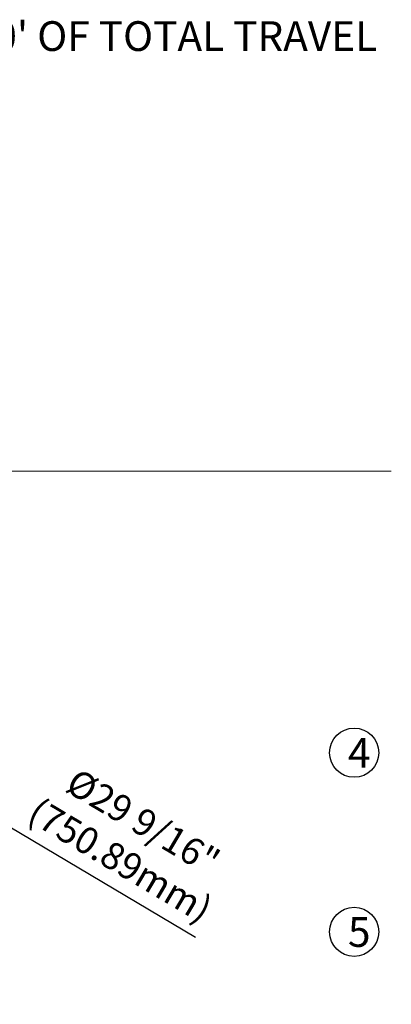
# Model space of a CAD drawing. Units: millimetres. Extents: x 0 to 25416, y 0 to 19760.
# Drawn here: x 13057 to 14858, y 3302 to 8069 of the extents above; entities that cross this region are included whole.
import ezdxf

# ---------------------------------------------------------------- set-up
doc = ezdxf.new("R2010")
doc.units = ezdxf.units.MM
doc.header["$LTSCALE"] = 170
doc.header["$MEASUREMENT"] = 0
doc.layers.add('DIM', color=5, linetype='Continuous')
doc.styles.get("Standard").update_dxf_attribs({"font": 'times.ttf'})
doc.dimstyles.new('ISO-25', dxfattribs={"dimtxt": 2.5, "dimasz": 2.5, "dimexe": 1.25, "dimexo": 0.625, "dimtad": 1, "dimtxsty": 'Standard', "dimcen": 2.5, "dimadec": 0, "dimazin": 0, "dimtfac": 1, "dimtmove": 0, "dimatfit": 3, "dimfxl": 1, "dimarcsym": 0})

# ---------------------------------------------------------------- blocks, each defined once
blk = doc.blocks.new('*D6')
at = {"layer": 'DEFPOINTS', "color": 0, "transparency": 16777216}
for p in [(11296.7, 5174.5), (12697.4, 4343.5)]:
    blk.add_point(p, dxfattribs=at)
at = {"layer": 'DIM', "color": 0, "lineweight": -2, "transparency": 16777216}
for p, q in [((11124.7, 5276.6), (10952.7, 5378.6)), ((11296.7, 5174.5), (12697.4, 4343.5)), ((13909.9, 3624.2), (12869.4, 4241.5))]:
    blk.add_line(p, q, dxfattribs=at)
at = {"layer": 'DIM', "color": 0, "transparency": 16777216}
for points in [[(11141.7, 5305.2), (11107.7, 5247.9), (11296.7, 5174.5)], [(12886.4, 4270.2), (12852.4, 4212.8), (12697.4, 4343.5)]]:
    blk.add_solid(points, dxfattribs=at)
at = {"layer": 'DIM', "color": 0, "lineweight": 0, "transparency": 16777216, "insert": (13600.4, 4092.1), "char_height": 200.5, "attachment_point": 5, "rotation": 329.3206}
blk.add_mtext('{\\H0.64838x;%%C29 9/16"\\P(750.89mm)}', dxfattribs=at)

msp = doc.modelspace()

# ---------------------------------------------------------------- linework, layer by layer
for centre in [(14677.991, 4519.742), (14677.991, 3652.641)]:
    msp.add_circle(centre, 119.059)
at = {"layer": 'DIM', "lineweight": 0}
msp.add_line((9976.054, 5882.382), (14857.929, 5882.382), dxfattribs=at)

# ---------------------------------------------------------------- texts
for s, height, p in [("MAX. ELEVATOR HEIGHT IS 50' OF TOTAL TRAVEL", 143.99644, (10357.984, 7917.072)), ('4', 143.996, (14647.951, 4446.621)), ('5', 143.996, (14647.951, 3579.52))]:
    msp.add_text(s, height=height).set_placement(p)

# ---------------------------------------------------------------- dimensions: what is measured, and where the dimension line sits
dim = msp.add_diameter_dim_2p(p1=(11296.693, 5174.521), p2=(12697.382, 4343.534), text='{\\H0.64838x;%%C29 9/16"\\P(750.89mm)}', dimstyle='ISO-25', override={"dimtxt": 200.5, "dimasz": 200, "dimexe": 125, "dimexo": 4.625, "dimgap": 35.625, "dimcen": 250.5}, dxfattribs=at)
dim.commit()
dim.dimension.update_dxf_attribs({"geometry": '*D6', "text_midpoint": (13600.405, 4092.106)})

doc.saveas('drawing.dxf')
